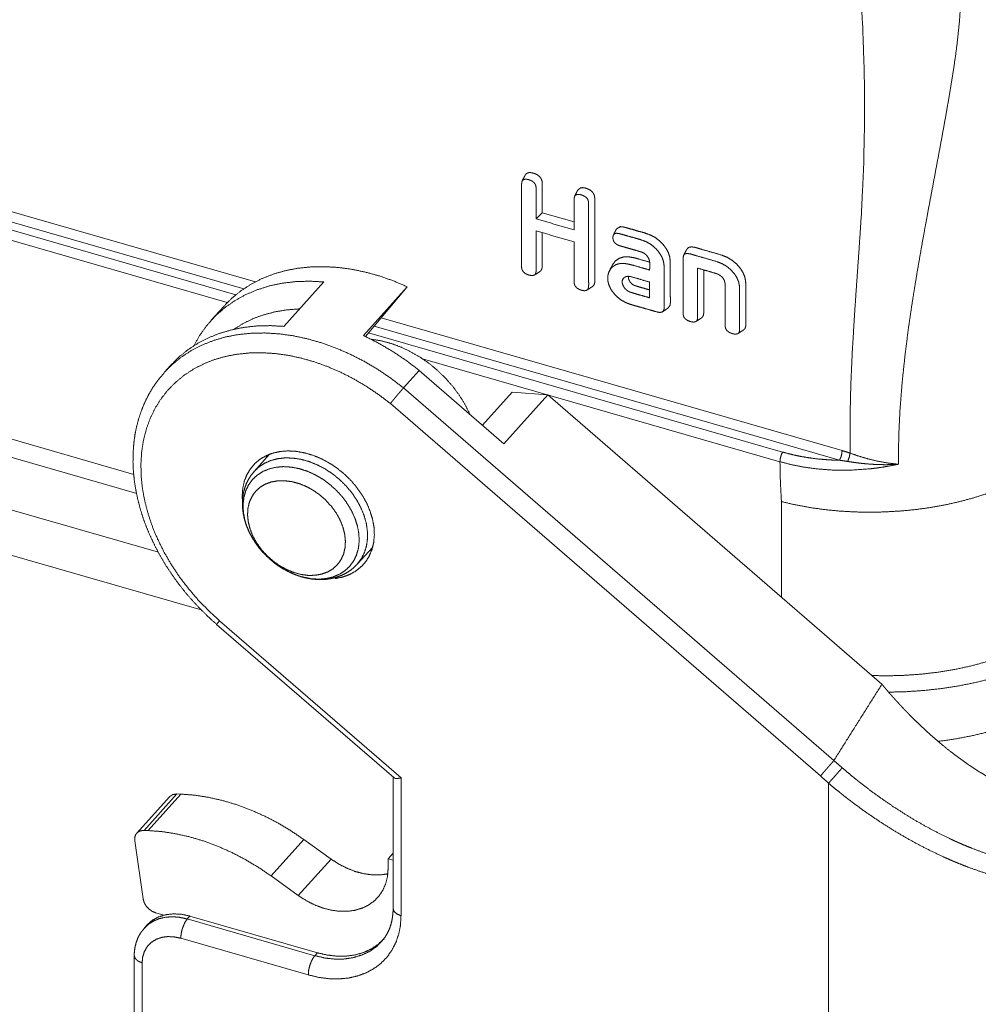
# Paper-space layout 'MAIN' of a CAD drawing. Units: millimetres. Extents: x 0 to 297, y 0 to 210.
# Drawn here: x 56 to 73, y 15 to 32 of the extents above; entities that cross this region are included whole.
import ezdxf

# ---------------------------------------------------------------- set-up
doc = ezdxf.new("R2010")
doc.units = ezdxf.units.MM
doc.layers.add('1', color=7, linetype='Continuous')

psp = doc.layouts.new('MAIN')

# ---------------------------------------------------------------- linework, layer by layer
at = {"layer": '1', "color": 18, "linetype": 'Continuous', "lineweight": 13}
for p, q in [((58.131, 24.499), (31.791, 32.079)), ((31.554, 31.83), (58.18, 24.167)), ((30.917, 31.106), (58.555, 23.152)), ((49.989, 30.779), (60.233, 27.831)), ((30.129, 30.547), (59.298, 22.153)), ((60.033, 27.71), (49.945, 30.613)), ((59.747, 27.47), (49.831, 30.324)), ((49.875, 30.49), (59.895, 27.606)), ((65.748, 28.866), (65.197, 29.025)), ((61.415, 27.828), (60.723, 27.059)), ((62.103, 26.9), (62.862, 27.744)), ((62.14, 26.883), (62.862, 27.744)), ((59.691, 27.411), (59.464, 27.159)), ((62.409, 27.205), (70.384, 24.909)), ((62.192, 26.945), (69.354, 24.884)), ((70.34, 24.743), (62.289, 27.06)), ((62.127, 26.898), (62.121, 26.891)), ((62.127, 26.898), (62.121, 26.892)), ((69.309, 24.718), (63.127, 26.498)), ((58.773, 26.39), (58.66, 26.264)), ((63.069, 26.297), (62.797, 25.994)), ((63.069, 26.297), (64.533, 25.029)), ((62.797, 25.994), (70.242, 19.547)), ((64.165, 25.348), (64.678, 25.919)), ((64.678, 25.919), (65.292, 25.874)), ((70.011, 19.281), (62.569, 25.724)), ((65.292, 25.874), (64.533, 25.029)), ((71.073, 20.868), (65.292, 25.874)), ((60.479, 24.847), (60.213, 24.551)), ((69.334, 22.374), (69.334, 24.028)), ((61.997, 22.946), (62.263, 23.242)), ((59.563, 21.903), (62.626, 19.252)), ((59.614, 21.966), (62.753, 19.248)), ((62.616, 19.26), (62.616, 16.988)), ((62.753, 19.248), (62.753, 16.862)), ((70.151, 11.906), (70.151, 19.156)), ((58.747, 18.921), (58.18, 18.291)), ((58.308, 18.34), (58.875, 18.97)), ((58.378, 18.337), (58.945, 18.967)), ((58.945, 18.967), (58.875, 18.97)), ((58.378, 18.337), (58.308, 18.34)), ((58.145, 18.159), (58.291, 17.153)), ((60.504, 17.553), (61.07, 18.183)), ((61.543, 17.843), (61.07, 18.183)), ((62.53, 17.847), (62.616, 17.943)), ((60.976, 17.213), (61.543, 17.843)), ((62.53, 17.847), (62.53, 17.682)), ((62.616, 17.822), (62.53, 17.847)), ((60.976, 17.213), (60.504, 17.553)), ((58.512, 16.912), (58.649, 16.873)), ((58.358, 16.701), (58.313, 16.651)), ((59.101, 16.857), (59.056, 16.807)), ((59.056, 16.807), (61.262, 16.172)), ((61.307, 16.222), (59.101, 16.857)), ((61.149, 15.84), (58.943, 16.474)), ((61.262, 16.172), (61.307, 16.222)), ((58.138, 16.174), (58.138, 14.443)), ((58.274, 16.048), (58.274, 14.317))]:
    psp.add_line(p, q, dxfattribs=at)
for points, knots in [([(72.428, 33.425), (72.443, 33.147), (72.444, 32.864), (72.432, 32.577), (72.41, 32.287), (72.379, 31.997), (72.342, 31.707), (72.299, 31.419), (72.253, 31.134), (72.155, 30.573), (72.053, 30.022), (71.951, 29.478), (71.85, 28.94), (71.764, 28.465), (71.682, 27.993), (71.605, 27.522), (71.535, 27.052), (71.475, 26.581), (71.425, 26.109), (71.387, 25.634), (71.364, 25.156), (71.357, 24.674)], [0, 0, 0.031519, 0.06358, 0.096094, 0.128947, 0.162, 0.195098, 0.228075, 0.260752, 0.32517, 0.388644, 0.451299, 0.513256, 0.567857, 0.622111, 0.676097, 0.729901, 0.783619, 0.837357, 0.891238, 0.945401, 1, 1]), ([(70.522, 24.866), (70.521, 25.464), (70.535, 26.057), (70.562, 26.646), (70.597, 27.232), (70.637, 27.817), (70.678, 28.401), (70.717, 28.986), (70.756, 29.799), (70.773, 30.619), (70.768, 31.446), (70.739, 32.279), (70.685, 33.118)], [0, 0, 0.07242, 0.144223, 0.215589, 0.28667, 0.357597, 0.428488, 0.499462, 0.598014, 0.697265, 0.797289, 0.898171, 1, 1]), ([(64.902, 29.678), (64.889, 29.652), (64.862, 29.6), (64.848, 29.573)], [0, 0, 0.249985, 0.749995, 1, 1]), ([(65.197, 29.025), (65.197, 29.175), (65.197, 29.325), (65.197, 29.406), (65.197, 29.487), (65.197, 29.529), (65.193, 29.572), (65.177, 29.615), (65.148, 29.653), (65.107, 29.684), (65.059, 29.705), (65.009, 29.718), (64.964, 29.719), (64.928, 29.707), (64.903, 29.681), (64.903, 29.68), (64.902, 29.678)], [0, 0, 0.163381, 0.326763, 0.415383, 0.504003, 0.549354, 0.596851, 0.64677, 0.698706, 0.754092, 0.811756, 0.867435, 0.916686, 0.958303, 0.997185, 0.99859, 1, 1]), ([(64.965, 27.946), (64.908, 27.97), (64.868, 28.002), (64.845, 28.044), (64.837, 28.094), (64.838, 28.148), (64.839, 28.203), (64.839, 28.366), (64.839, 28.529), (64.839, 28.854), (64.839, 29.179), (64.839, 29.342), (64.839, 29.505), (64.841, 29.544), (64.849, 29.575), (64.868, 29.595), (64.896, 29.604), (64.934, 29.603), (64.977, 29.592), (65.019, 29.573), (65.052, 29.549), (65.074, 29.521), (65.087, 29.487), (65.09, 29.448), (65.09, 29.407), (65.09, 29.366), (65.09, 29.285), (65.09, 29.163), (65.09, 29), (65.09, 28.919)], [0, 0, 0.023957, 0.044024, 0.062609, 0.082338, 0.103583, 0.125128, 0.1887, 0.252271, 0.379414, 0.506556, 0.570128, 0.633699, 0.648928, 0.661555, 0.672168, 0.683705, 0.698518, 0.715994, 0.73387, 0.749921, 0.764034, 0.778119, 0.793316, 0.809285, 0.825178, 0.856964, 0.904643, 0.968214, 1, 1]), ([(65.748, 28.73), (65.748, 28.949), (65.748, 29.168), (65.747, 29.224), (65.748, 29.277), (65.761, 29.318), (65.79, 29.34), (65.827, 29.343), (65.87, 29.335), (65.915, 29.317), (65.954, 29.292), (65.982, 29.261), (65.993, 29.231), (65.998, 29.197), (65.999, 29.161), (65.999, 29.106), (65.999, 29.051), (65.999, 28.942), (65.999, 28.832), (65.999, 28.613), (65.999, 28.393), (65.999, 28.174), (65.999, 27.955), (65.999, 27.9), (65.999, 27.845), (66, 27.789), (65.998, 27.736), (65.984, 27.697), (65.952, 27.678), (65.92, 27.676), (65.881, 27.683), (65.842, 27.696), (65.793, 27.724), (65.762, 27.762), (65.752, 27.793), (65.748, 27.827), (65.748, 27.864), (65.748, 27.918), (65.748, 28.028), (65.748, 28.192), (65.748, 28.412), (65.748, 28.521)], [0, 0, 0.063947, 0.127893, 0.144123, 0.159736, 0.172188, 0.182876, 0.193548, 0.206518, 0.220506, 0.234089, 0.246142, 0.255575, 0.265592, 0.276124, 0.292111, 0.308097, 0.34007, 0.372044, 0.43599, 0.499937, 0.563884, 0.627831, 0.643817, 0.659804, 0.676101, 0.691501, 0.703575, 0.714368, 0.723723, 0.735169, 0.747319, 0.763683, 0.777959, 0.78745, 0.797574, 0.80816, 0.824147, 0.85612, 0.90408, 0.968027, 1, 1]), ([(65.811, 29.417), (65.783, 29.363), (65.756, 29.31)], [0, 0, 0.501153, 1, 1]), ([(66.069, 27.751), (66.093, 27.777), (66.104, 27.814), (66.107, 27.87), (66.105, 27.925), (66.105, 27.98), (66.105, 28.035), (66.105, 28.254), (66.105, 28.474), (66.105, 28.693), (66.105, 28.912), (66.105, 29.022), (66.105, 29.131), (66.105, 29.186), (66.105, 29.241), (66.105, 29.279), (66.099, 29.319), (66.084, 29.357), (66.057, 29.391), (66.021, 29.419), (65.978, 29.44), (65.934, 29.454), (65.892, 29.459), (65.855, 29.454), (65.811, 29.417)], [0, 0, 0.018281, 0.038438, 0.067391, 0.095752, 0.123998, 0.152245, 0.265232, 0.378216, 0.491203, 0.604189, 0.660682, 0.717175, 0.745423, 0.773668, 0.79328, 0.813752, 0.834822, 0.857234, 0.880989, 0.905338, 0.929129, 0.951131, 0.970401, 1, 1]), ([(65.197, 29.025), (65.178, 29.006), (65.169, 28.997), (65.142, 28.971), (65.108, 28.936), (65.09, 28.919)], [0, 0, 0.173138, 0.259701, 0.509692, 0.836548, 1, 1]), ([(65.09, 28.919), (65.419, 28.824), (65.748, 28.73)], [0, 0, 0.500004, 1, 1]), ([(65.09, 28.711), (65.09, 28.598), (65.09, 28.371), (65.09, 28.202), (65.09, 28.088), (65.09, 28.032), (65.088, 27.997), (65.08, 27.968), (65.064, 27.948), (65.023, 27.937), (64.965, 27.946)], [0, 0, 0.129942, 0.389825, 0.584741, 0.714682, 0.779653, 0.820189, 0.854375, 0.883547, 0.931669, 1, 1]), ([(65.748, 28.521), (65.419, 28.616), (65.09, 28.711)], [0, 0, 0.499996, 1, 1]), ([(65.161, 28.012), (65.163, 28.013), (65.184, 28.039), (65.194, 28.074), (65.197, 28.112), (65.197, 28.169), (65.197, 28.282), (65.197, 28.509), (65.197, 28.68)], [0, 0, 0.002953, 0.052046, 0.105759, 0.162166, 0.245645, 0.412601, 0.74804, 1, 1]), ([(67.054, 28.034), (67.056, 28.085), (67.057, 28.138), (67.053, 28.19), (67.037, 28.239), (67.006, 28.284), (66.964, 28.321), (66.915, 28.345), (66.862, 28.36), (66.756, 28.391), (66.65, 28.421), (66.597, 28.437), (66.544, 28.452), (66.496, 28.47), (66.46, 28.495), (66.435, 28.527), (66.421, 28.566), (66.418, 28.605), (66.427, 28.639), (66.447, 28.661), (66.478, 28.67), (66.521, 28.666), (66.572, 28.653), (66.678, 28.622), (66.784, 28.592), (66.89, 28.562), (66.992, 28.525), (67.067, 28.483), (67.135, 28.43), (67.194, 28.369), (67.242, 28.303), (67.277, 28.235), (67.295, 28.177), (67.303, 28.118), (67.305, 28.059), (67.305, 28.014), (67.305, 27.925), (67.305, 27.881), (67.305, 27.703), (67.305, 27.525), (67.306, 27.463), (67.307, 27.403), (67.302, 27.349), (67.288, 27.32), (67.263, 27.304), (67.227, 27.3), (67.179, 27.309)], [0, 0, 0.016748, 0.03396, 0.051015, 0.067939, 0.08598, 0.104345, 0.122066, 0.140073, 0.176171, 0.212266, 0.230314, 0.248364, 0.265008, 0.279321, 0.292783, 0.306283, 0.319085, 0.330285, 0.339939, 0.350533, 0.364635, 0.381903, 0.417999, 0.454097, 0.490256, 0.525683, 0.553719, 0.581841, 0.609537, 0.636227, 0.661368, 0.681107, 0.700454, 0.719813, 0.734369, 0.76348, 0.778036, 0.836259, 0.894481, 0.914494, 0.934281, 0.951809, 0.96236, 0.972142, 0.984099, 1, 1]), ([(66.481, 28.744), (66.467, 28.718), (66.44, 28.665), (66.427, 28.639)], [0, 0, 0.249985, 0.749975, 1, 1]), ([(67.375, 27.377), (67.408, 27.425), (67.415, 27.484), (67.413, 27.545), (67.411, 27.605), (67.411, 27.783), (67.411, 27.961), (67.411, 28.05), (67.411, 28.139), (67.409, 28.2), (67.401, 28.263), (67.382, 28.326), (67.344, 28.399), (67.293, 28.47), (67.229, 28.535), (67.157, 28.592), (67.077, 28.636), (66.971, 28.675), (66.863, 28.705), (66.757, 28.736), (66.651, 28.766), (66.597, 28.78), (66.547, 28.785), (66.481, 28.744)], [0, 0, 0.028729, 0.057848, 0.0876, 0.117187, 0.204663, 0.292138, 0.335876, 0.379615, 0.409525, 0.440589, 0.472714, 0.513484, 0.556576, 0.601151, 0.646304, 0.691214, 0.746607, 0.801409, 0.855643, 0.909874, 0.937305, 0.962081, 1, 1]), ([(67.884, 28.066), (68.036, 28.023), (68.187, 27.979), (68.236, 27.962), (68.281, 27.936), (68.32, 27.9), (68.346, 27.855), (68.358, 27.808), (68.36, 27.759), (68.36, 27.61), (68.36, 27.313), (68.36, 27.145), (68.36, 27.108), (68.36, 27.09), (68.362, 27.053), (68.37, 27.021), (68.394, 26.984), (68.431, 26.955), (68.483, 26.934), (68.536, 26.924), (68.575, 26.93), (68.6, 26.952), (68.609, 26.979), (68.611, 27.014), (68.611, 27.032), (68.611, 27.069), (68.611, 27.237), (68.611, 27.534), (68.611, 27.683), (68.608, 27.757), (68.594, 27.83), (68.563, 27.902), (68.517, 27.973), (68.459, 28.038), (68.39, 28.095), (68.314, 28.141), (68.23, 28.175), (68.054, 28.227), (67.876, 28.277), (67.815, 28.296), (67.757, 28.313), (67.706, 28.32), (67.668, 28.314), (67.644, 28.291), (67.634, 28.254), (67.632, 28.181), (67.633, 28.106), (67.633, 28.033), (67.633, 27.959), (67.633, 27.811), (67.633, 27.738), (67.633, 27.59), (67.633, 27.442), (67.633, 27.35), (67.633, 27.332), (67.633, 27.295), (67.636, 27.259), (67.644, 27.227), (67.668, 27.191), (67.707, 27.163), (67.759, 27.142)], [0, 0, 0.032384, 0.064769, 0.075502, 0.086152, 0.097068, 0.107625, 0.117611, 0.127701, 0.158287, 0.21946, 0.253869, 0.261516, 0.265339, 0.272798, 0.279742, 0.288708, 0.298496, 0.310038, 0.32103, 0.329167, 0.335975, 0.341868, 0.349019, 0.352842, 0.360489, 0.394899, 0.456071, 0.486657, 0.501908, 0.517221, 0.533255, 0.550574, 0.568714, 0.58692, 0.605268, 0.623875, 0.661711, 0.699711, 0.712687, 0.725241, 0.735825, 0.743736, 0.75046, 0.758515, 0.773374, 0.788769, 0.803934, 0.819099, 0.849429, 0.864594, 0.894924, 0.925255, 0.94421, 0.948002, 0.955585, 0.962938, 0.96978, 0.978688, 0.988464, 1, 1]), ([(67.696, 28.39), (67.668, 28.338), (67.641, 28.286)], [0, 0, 0.499902, 1, 1]), ([(67.695, 28.39), (67.727, 28.424), (67.777, 28.435), (67.834, 28.427), (67.895, 28.41), (67.955, 28.391), (68.131, 28.342), (68.31, 28.289), (68.399, 28.252), (68.481, 28.203), (68.554, 28.142), (68.617, 28.072), (68.666, 27.996), (68.7, 27.919), (68.715, 27.84), (68.718, 27.763), (68.718, 27.466), (68.718, 27.168), (68.718, 27.131), (68.718, 27.094), (68.715, 27.056), (68.704, 27.022), (68.681, 26.999)], [0, 0, 0.021695, 0.045739, 0.072572, 0.101909, 0.131426, 0.216871, 0.304285, 0.349145, 0.39373, 0.438091, 0.482199, 0.524474, 0.563896, 0.601369, 0.637265, 0.776339, 0.915413, 0.932799, 0.950183, 0.968045, 0.984724, 1, 1]), ([(67.179, 27.309), (67.044, 27.348), (66.908, 27.387), (66.817, 27.412), (66.727, 27.438), (66.641, 27.47), (66.562, 27.515), (66.491, 27.57), (66.43, 27.635), (66.381, 27.706), (66.347, 27.781), (66.329, 27.857), (66.33, 27.93), (66.347, 27.996), (66.38, 28.053), (66.425, 28.099), (66.482, 28.131), (66.547, 28.148), (66.621, 28.147), (66.702, 28.133), (66.789, 28.11), (66.921, 28.072), (67.054, 28.034)], [0, 0, 0.070305, 0.140607, 0.18768, 0.234528, 0.280366, 0.325634, 0.370732, 0.415096, 0.458084, 0.499141, 0.538014, 0.574354, 0.608469, 0.641273, 0.673525, 0.705975, 0.739515, 0.776369, 0.817876, 0.862672, 0.931335, 1, 1]), ([(66.411, 28.121), (66.397, 28.095), (66.37, 28.042), (66.357, 28.016)], [0, 0, 0.24998, 0.74998, 1, 1]), ([(67.052, 28.171), (66.869, 28.223), (66.78, 28.247), (66.694, 28.262), (66.615, 28.263), (66.531, 28.238), (66.461, 28.19), (66.411, 28.121)], [0, 0, 0.27013, 0.399705, 0.523421, 0.635354, 0.759491, 0.879468, 1, 1]), ([(62.862, 27.744), (62.622, 27.846), (62.379, 27.931), (62.136, 27.998), (61.893, 28.048), (61.653, 28.079), (61.417, 28.092), (61.187, 28.087), (60.963, 28.064), (60.747, 28.022), (60.541, 27.962), (60.345, 27.885), (60.161, 27.79), (59.99, 27.679), (59.833, 27.553), (59.691, 27.411)], [0, 0, 0.076625, 0.152017, 0.22603, 0.298547, 0.369481, 0.438777, 0.506423, 0.572438, 0.636893, 0.699898, 0.761608, 0.822224, 0.881978, 0.94114, 1, 1]), ([(65.062, 27.947), (65.087, 27.964), (65.137, 27.996), (65.161, 28.012)], [0, 0, 0.25, 0.75, 1, 1]), ([(67.759, 27.142), (67.806, 27.133), (67.843, 27.137), (67.868, 27.153), (67.881, 27.183), (67.884, 27.223), (67.884, 27.268), (67.884, 27.401), (67.884, 27.534), (67.884, 27.8), (67.884, 28.066)], [0, 0, 0.047044, 0.082452, 0.111402, 0.142991, 0.182218, 0.225279, 0.354398, 0.483519, 0.741758, 1, 1]), ([(67.991, 28.035), (67.991, 27.614), (67.991, 27.481), (67.991, 27.348), (67.991, 27.302), (67.987, 27.257), (67.97, 27.221), (67.954, 27.207)], [0, 0, 0.50169, 0.660176, 0.818666, 0.873446, 0.92685, 0.974448, 1, 1]), ([(59.172, 26.726), (59.276, 26.911), (59.399, 27.082), (59.539, 27.237), (59.697, 27.377), (59.87, 27.499), (60.058, 27.604), (60.259, 27.69), (60.472, 27.758), (60.695, 27.805), (60.928, 27.833), (61.169, 27.841), (61.415, 27.828)], [0, 0, 0.079651, 0.158653, 0.23744, 0.316457, 0.39614, 0.476893, 0.55908, 0.643008, 0.728921, 0.816997, 0.907342, 1, 1]), ([(66.725, 27.92), (66.677, 27.926), (66.635, 27.916), (66.601, 27.894), (66.582, 27.858), (66.58, 27.813), (66.595, 27.764), (66.623, 27.718), (66.662, 27.68), (66.707, 27.655), (66.756, 27.639), (66.806, 27.625), (66.855, 27.61), (66.955, 27.582), (67.054, 27.553)], [0, 0, 0.060395, 0.115764, 0.167092, 0.218294, 0.275476, 0.340014, 0.408861, 0.477636, 0.5433, 0.608431, 0.673693, 0.73895, 0.869475, 1, 1]), ([(67.054, 27.69), (66.935, 27.724), (66.885, 27.738), (66.836, 27.753), (66.791, 27.767), (66.753, 27.787), (66.715, 27.827), (66.691, 27.877), (66.686, 27.925)], [0, 0, 0.260235, 0.368704, 0.477184, 0.576477, 0.665804, 0.782432, 0.898089, 1, 1]), ([(67.054, 27.825), (66.889, 27.873), (66.725, 27.92)], [0, 0, 0.500001, 1, 1]), ([(67.054, 27.553), (67.054, 27.621), (67.054, 27.757), (67.054, 27.825)], [0, 0, 0.250002, 0.750007, 1, 1]), ([(65.973, 27.687), (65.997, 27.703), (66.045, 27.735), (66.069, 27.751)], [0, 0, 0.250888, 0.750888, 1, 1]), ([(60.995, 27.361), (60.783, 27.345), (60.579, 27.312), (60.383, 27.261), (60.197, 27.194), (60.023, 27.109), (59.861, 27.008)], [0, 0, 0.176355, 0.348338, 0.516225, 0.680424, 0.841465, 1, 1]), ([(67.277, 27.31), (67.326, 27.344), (67.375, 27.377)], [0, 0, 0.50043, 1, 1]), ([(67.855, 27.143), (67.905, 27.175), (67.954, 27.207)], [0, 0, 0.499988, 1, 1]), ([(58.648, 26.251), (58.791, 26.396), (58.95, 26.526), (59.123, 26.64), (59.31, 26.736), (59.509, 26.815), (59.719, 26.876), (59.939, 26.918), (60.167, 26.941), (60.402, 26.945), (60.642, 26.93), (60.887, 26.896), (61.133, 26.844), (61.381, 26.773), (61.628, 26.684), (61.872, 26.578), (62.113, 26.455), (62.348, 26.316), (62.576, 26.162), (62.797, 25.994)], [0, 0, 0.044687, 0.089591, 0.134941, 0.180948, 0.2278, 0.275651, 0.324624, 0.374806, 0.426247, 0.478965, 0.532945, 0.588142, 0.644484, 0.701877, 0.760205, 0.819334, 0.879116, 0.939395, 1, 1]), ([(60.723, 27.059), (60.489, 27.072), (60.26, 27.066), (60.037, 27.042), (59.823, 26.999), (59.617, 26.939), (59.423, 26.862), (59.24, 26.768), (59.07, 26.657), (58.914, 26.531), (58.773, 26.39)], [0, 0, 0.109844, 0.217076, 0.321741, 0.423947, 0.523869, 0.621754, 0.717913, 0.81272, 0.906598, 1, 1]), ([(68.583, 26.934), (68.607, 26.95), (68.657, 26.982), (68.681, 26.999)], [0, 0, 0.250091, 0.750103, 1, 1]), ([(63.069, 26.297), (62.839, 26.472), (62.6, 26.631), (62.354, 26.774), (62.103, 26.9)], [0, 0, 0.252932, 0.504407, 0.753668, 1, 1]), ([(63.945, 25.538), (63.864, 25.702), (63.766, 25.861), (63.654, 26.014), (63.527, 26.159), (63.389, 26.294), (63.24, 26.417), (63.082, 26.527), (62.918, 26.622), (62.748, 26.702), (62.577, 26.765), (62.404, 26.81), (62.233, 26.837)], [0, 0, 0.081657, 0.165078, 0.249874, 0.335608, 0.421814, 0.508009, 0.593713, 0.67846, 0.761815, 0.84339, 0.922867, 1, 1]), ([(62.569, 25.724), (62.365, 25.88), (62.152, 26.022), (61.934, 26.151), (61.71, 26.265), (61.483, 26.363), (61.254, 26.445), (61.024, 26.511), (60.795, 26.559), (60.568, 26.59), (60.345, 26.603), (60.127, 26.599), (59.915, 26.577), (59.711, 26.538), (59.516, 26.481), (59.332, 26.407), (59.159, 26.317), (58.998, 26.211), (58.851, 26.09), (58.718, 25.955), (58.601, 25.806), (58.5, 25.644), (58.415, 25.47), (58.348, 25.286), (58.298, 25.093), (58.266, 24.892), (58.253, 24.683), (58.257, 24.469), (58.28, 24.251), (58.321, 24.03), (58.38, 23.808), (58.456, 23.585), (58.549, 23.364), (58.658, 23.145), (58.783, 22.931), (58.923, 22.722), (59.078, 22.52), (59.245, 22.325), (59.424, 22.141), (59.614, 21.966)], [0, 0, 0.029367, 0.058572, 0.087536, 0.116183, 0.144438, 0.17224, 0.199531, 0.226266, 0.25241, 0.277943, 0.302856, 0.32716, 0.350878, 0.374055, 0.396748, 0.419034, 0.441003, 0.462759, 0.484413, 0.50608, 0.527874, 0.549905, 0.572274, 0.595068, 0.61836, 0.642205, 0.666642, 0.691693, 0.717362, 0.74364, 0.770502, 0.79791, 0.825817, 0.854166, 0.882888, 0.911913, 0.941162, 0.970552, 1, 1]), ([(58.651, 26.247), (58.595, 26.185), (58.543, 26.121), (58.46, 26.003), (58.387, 25.878), (58.322, 25.748), (58.265, 25.612), (58.218, 25.472), (58.179, 25.327), (58.149, 25.178), (58.129, 25.026), (58.118, 24.87), (58.116, 24.711), (58.123, 24.55), (58.14, 24.387), (58.166, 24.222), (58.201, 24.056), (58.245, 23.89), (58.298, 23.724), (58.36, 23.559), (58.431, 23.395), (58.51, 23.232), (58.597, 23.071), (58.692, 22.913), (58.795, 22.758), (58.904, 22.606), (59.021, 22.458), (59.145, 22.315), (59.274, 22.176), (59.416, 22.037), (59.563, 21.903)], [0, 0, 0.016922, 0.033813, 0.063108, 0.092573, 0.122191, 0.151986, 0.182135, 0.212583, 0.243506, 0.274787, 0.306638, 0.338909, 0.371789, 0.405124, 0.439066, 0.473477, 0.508458, 0.543897, 0.579847, 0.616222, 0.653036, 0.690221, 0.727761, 0.765602, 0.803704, 0.842034, 0.880547, 0.919162, 0.959512, 1, 1]), ([(62.569, 25.724), (62.571, 25.726), (62.572, 25.727), (62.574, 25.729), (62.575, 25.731), (62.577, 25.733), (62.578, 25.735), (62.58, 25.737), (62.581, 25.739), (62.587, 25.747), (62.594, 25.755), (62.601, 25.763), (62.607, 25.771), (62.615, 25.78), (62.622, 25.789), (62.629, 25.798), (62.637, 25.807), (62.644, 25.816), (62.652, 25.826), (62.667, 25.844), (62.683, 25.863), (62.691, 25.872), (62.699, 25.882), (62.707, 25.891), (62.715, 25.9), (62.73, 25.918), (62.745, 25.935), (62.752, 25.944), (62.759, 25.952), (62.766, 25.96), (62.772, 25.967), (62.785, 25.981), (62.797, 25.994)], [0, 0, 0.006419, 0.012829, 0.019436, 0.026028, 0.032819, 0.039602, 0.046513, 0.053415, 0.081803, 0.111173, 0.141466, 0.172459, 0.204023, 0.236168, 0.268904, 0.302222, 0.336172, 0.370538, 0.439519, 0.50862, 0.543205, 0.577826, 0.612292, 0.646282, 0.712597, 0.776784, 0.808091, 0.838615, 0.868099, 0.896551, 0.950357, 1, 1]), ([(60.006, 24.126), (60.015, 24.257), (60.042, 24.38), (60.087, 24.494), (60.148, 24.597), (60.226, 24.687), (60.318, 24.763), (60.424, 24.824), (60.541, 24.868), (60.668, 24.895), (60.802, 24.905), (60.942, 24.897), (61.086, 24.871), (61.23, 24.829), (61.373, 24.77), (61.512, 24.695), (61.646, 24.606), (61.772, 24.505), (61.887, 24.392), (61.991, 24.269), (62.082, 24.139), (62.158, 24.004), (62.217, 23.865), (62.26, 23.725), (62.285, 23.587), (62.292, 23.452), (62.28, 23.322), (62.251, 23.2), (62.204, 23.087), (62.14, 22.985), (62.06, 22.897), (61.966, 22.823), (61.859, 22.764), (61.741, 22.722), (61.613, 22.697)], [0, 0, 0.028185, 0.055363, 0.081733, 0.107564, 0.133181, 0.158928, 0.185136, 0.212091, 0.240011, 0.269036, 0.299221, 0.33055, 0.362935, 0.396236, 0.430268, 0.464809, 0.49962, 0.534445, 0.569033, 0.603139, 0.636541, 0.669047, 0.700512, 0.73084, 0.760006, 0.788056, 0.81512, 0.841406, 0.867192, 0.892807, 0.918593, 0.94488, 0.971947, 1, 1]), ([(69.354, 24.884), (69.331, 24.832), (69.315, 24.774), (69.309, 24.718)], [0, 0, 0.330485, 0.680111, 1, 1]), ([(69.334, 24.028), (69.573, 23.972), (69.82, 23.926), (70.073, 23.89), (70.331, 23.865), (70.593, 23.849), (70.857, 23.844), (71.122, 23.849), (71.386, 23.864), (71.648, 23.889), (71.907, 23.924), (72.161, 23.97), (72.409, 24.025), (72.65, 24.09), (72.883, 24.164), (73.107, 24.247), (73.321, 24.338), (73.524, 24.437), (73.715, 24.543), (73.893, 24.656), (74.057, 24.775), (74.207, 24.9), (74.34, 25.031)], [0, 0, 0.046193, 0.093446, 0.141593, 0.190459, 0.239858, 0.289603, 0.339503, 0.389367, 0.439004, 0.488228, 0.536859, 0.58474, 0.631755, 0.677799, 0.722763, 0.766544, 0.809048, 0.850187, 0.889891, 0.928109, 0.96481, 1, 1]), ([(69.354, 24.884), (69.472, 24.853), (69.591, 24.825), (69.712, 24.802), (69.835, 24.782), (69.959, 24.766), (70.084, 24.755), (70.148, 24.75), (70.211, 24.747), (70.243, 24.746), (70.275, 24.745), (70.308, 24.744), (70.34, 24.743)], [0, 0, 0.122278, 0.245063, 0.368494, 0.492721, 0.617874, 0.7441, 0.80766, 0.871542, 0.903602, 0.93571, 0.967842, 1, 1]), ([(70.34, 24.743), (70.363, 24.796), (70.379, 24.854), (70.384, 24.909)], [0, 0, 0.330494, 0.680115, 1, 1]), ([(70.384, 24.909), (70.453, 24.889), (70.522, 24.866)], [0, 0, 0.497933, 1, 1]), ([(60.209, 24.547), (60.293, 24.626), (60.391, 24.691), (60.501, 24.739), (60.621, 24.77), (60.75, 24.784), (60.885, 24.78), (61.023, 24.759), (61.163, 24.72), (61.302, 24.664), (61.438, 24.593), (61.568, 24.508), (61.69, 24.409), (61.802, 24.299), (61.902, 24.18), (61.988, 24.053), (62.059, 23.921), (62.114, 23.786), (62.152, 23.651), (62.171, 23.517), (62.173, 23.387), (62.156, 23.263), (62.121, 23.148), (62.069, 23.043), (62, 22.95)], [0, 0, 0.03515, 0.070779, 0.107336, 0.145178, 0.184545, 0.225552, 0.268195, 0.312368, 0.357869, 0.404435, 0.451745, 0.499444, 0.547159, 0.594517, 0.641162, 0.686769, 0.731065, 0.773849, 0.815001, 0.854509, 0.892477, 0.929133, 0.964827, 1, 1]), ([(60.419, 24.781), (60.426, 24.805), (60.433, 24.828)], [0, 0, 0.501541, 1, 1]), ([(60.455, 24.837), (60.451, 24.825), (60.447, 24.812)], [0, 0, 0.499142, 1, 1]), ([(69.334, 24.028), (69.316, 24.375), (69.309, 24.718)], [0, 0, 0.502017, 1, 1]), ([(71.357, 24.674), (71.21, 24.645), (71.062, 24.62), (70.964, 24.606), (70.866, 24.595), (70.545, 24.572), (70.227, 24.573), (69.962, 24.592), (69.702, 24.628), (69.503, 24.668), (69.309, 24.718)], [0, 0, 0.072534, 0.144975, 0.193, 0.24095, 0.396222, 0.550034, 0.678381, 0.805104, 0.903156, 1, 1]), ([(70.48, 24.722), (70.41, 24.733), (70.34, 24.743)], [0, 0, 0.501149, 1, 1]), ([(70.48, 24.722), (70.508, 24.794), (70.522, 24.866)], [0, 0, 0.517709, 1, 1]), ([(71.357, 24.674), (71.344, 24.673), (71.33, 24.672), (71.316, 24.671), (71.302, 24.671), (71.274, 24.669), (71.246, 24.668), (71.191, 24.667), (71.135, 24.666), (71.079, 24.667), (71.024, 24.668), (70.968, 24.67), (70.913, 24.673), (70.803, 24.681), (70.694, 24.692), (70.586, 24.706), (70.48, 24.722)], [0, 0, 0.015715, 0.031484, 0.047266, 0.063044, 0.094613, 0.126188, 0.189381, 0.252596, 0.315779, 0.378924, 0.442032, 0.504984, 0.630112, 0.754282, 0.877572, 1, 1]), ([(70.522, 24.866), (70.671, 24.815), (70.826, 24.769), (70.985, 24.73), (71.167, 24.696), (71.35, 24.675), (71.352, 24.675), (71.354, 24.674), (71.356, 24.674), (71.357, 24.674)], [0, 0, 0.183138, 0.371399, 0.561438, 0.777064, 0.991199, 0.993401, 0.995603, 0.997804, 1, 1]), ([(60.21, 24.545), (60.16, 24.484), (60.118, 24.419), (60.078, 24.34), (60.047, 24.256), (60.025, 24.168), (60.012, 24.078), (60.008, 23.984), (60.014, 23.889), (60.028, 23.791), (60.052, 23.694), (60.085, 23.596), (60.127, 23.499), (60.177, 23.404), (60.235, 23.312), (60.301, 23.223), (60.374, 23.139), (60.427, 23.086), (60.484, 23.037)], [0, 0, 0.045992, 0.091654, 0.143734, 0.196292, 0.249463, 0.303124, 0.358367, 0.41439, 0.472416, 0.531357, 0.592245, 0.654032, 0.717286, 0.781354, 0.846394, 0.911719, 0.955718, 1, 1]), ([(60.184, 24.41), (60.117, 24.318), (60.067, 24.215), (60.035, 24.101), (60.021, 23.978), (60.026, 23.85), (60.049, 23.719), (60.091, 23.586), (60.15, 23.454), (60.226, 23.327), (60.316, 23.205), (60.419, 23.092), (60.534, 22.99), (60.658, 22.9), (60.789, 22.824), (60.924, 22.764), (61.061, 22.721), (61.197, 22.694), (61.33, 22.686), (61.458, 22.696), (61.577, 22.724), (61.686, 22.77), (61.783, 22.832), (61.866, 22.909), (61.933, 23.001), (61.983, 23.104), (62.015, 23.218), (62.029, 23.341), (62.024, 23.469), (62, 23.6), (61.958, 23.733), (61.899, 23.865), (61.824, 23.992), (61.734, 24.114), (61.63, 24.227), (61.515, 24.329), (61.392, 24.419), (61.261, 24.495), (61.126, 24.555), (60.989, 24.598), (60.852, 24.624), (60.719, 24.633), (60.592, 24.622), (60.472, 24.594), (60.363, 24.549), (60.267, 24.487), (60.184, 24.41)], [0, 0, 0.018353, 0.037001, 0.056192, 0.076116, 0.096893, 0.118567, 0.141118, 0.164464, 0.188475, 0.212985, 0.237801, 0.262715, 0.287514, 0.311991, 0.335956, 0.359244, 0.381728, 0.403333, 0.42404, 0.443902, 0.463042, 0.481657, 0.5, 0.518353, 0.537001, 0.556192, 0.576116, 0.596893, 0.618567, 0.641118, 0.664464, 0.688475, 0.712985, 0.737801, 0.762714, 0.787514, 0.811992, 0.835956, 0.859244, 0.881729, 0.903333, 0.924041, 0.943902, 0.963042, 0.981658, 1, 1]), ([(60.236, 24.203), (60.175, 24.118), (60.131, 24.021), (60.105, 23.913), (60.098, 23.799), (60.11, 23.679), (60.141, 23.556), (60.189, 23.434), (60.255, 23.315), (60.335, 23.202), (60.43, 23.097), (60.536, 23.002), (60.651, 22.92), (60.773, 22.853), (60.898, 22.802), (61.025, 22.767), (61.149, 22.751), (61.269, 22.753), (61.382, 22.774), (61.485, 22.812), (61.577, 22.867), (61.653, 22.938), (61.715, 23.023), (61.759, 23.12), (61.784, 23.227), (61.791, 23.342), (61.779, 23.462), (61.749, 23.585), (61.7, 23.707), (61.635, 23.826), (61.554, 23.939), (61.459, 24.044), (61.353, 24.139), (61.238, 24.221), (61.117, 24.288), (60.991, 24.339), (60.865, 24.373), (60.74, 24.389), (60.62, 24.387), (60.507, 24.367), (60.404, 24.329), (60.313, 24.274), (60.236, 24.203)], [0, 0, 0.02011, 0.040603, 0.061797, 0.083919, 0.107095, 0.131344, 0.156595, 0.182702, 0.209458, 0.236615, 0.263901, 0.291039, 0.317756, 0.343808, 0.368991, 0.393165, 0.416263, 0.438314, 0.459449, 0.479903, 0.5, 0.52011, 0.540603, 0.561797, 0.583919, 0.607095, 0.631344, 0.656595, 0.682702, 0.709457, 0.736615, 0.763901, 0.791038, 0.817755, 0.843807, 0.868992, 0.893165, 0.916263, 0.938314, 0.959449, 0.979904, 1, 1]), ([(60.007, 24.074), (60.006, 24.1), (60.006, 24.126)], [0, 0, 0.50189, 1, 1]), ([(62.249, 23.195), (62.227, 23.185), (62.204, 23.176)], [0, 0, 0.498457, 1, 1]), ([(62.232, 23.207), (62.244, 23.212), (62.256, 23.217)], [0, 0, 0.500805, 1, 1]), ([(60.484, 23.037), (60.511, 23.011), (60.538, 22.986), (60.627, 22.919), (60.722, 22.86), (60.821, 22.808), (60.921, 22.764), (61.024, 22.728), (61.128, 22.702), (61.232, 22.685), (61.336, 22.678), (61.438, 22.681), (61.537, 22.695), (61.633, 22.718), (61.723, 22.751), (61.807, 22.793), (61.885, 22.844), (61.945, 22.894), (62.001, 22.95)], [0, 0, 0.021913, 0.04375, 0.110186, 0.176491, 0.24239, 0.307446, 0.371976, 0.435597, 0.498359, 0.560087, 0.620622, 0.680261, 0.738288, 0.795718, 0.851373, 0.906555, 0.953128, 1, 1]), ([(74.482, 22.173), (74.34, 22.03), (74.179, 21.892), (73.999, 21.763), (73.803, 21.642), (73.59, 21.529), (73.363, 21.427), (73.122, 21.334), (72.869, 21.253), (72.606, 21.183), (72.334, 21.124), (72.055, 21.078), (71.77, 21.044), (71.481, 21.023), (71.191, 21.014), (70.9, 21.018)], [0, 0, 0.052172, 0.106825, 0.164007, 0.223704, 0.285846, 0.350315, 0.416954, 0.485569, 0.555939, 0.627816, 0.700933, 0.775009, 0.849747, 0.924847, 1, 1]), ([(71.183, 20.731), (71.491, 20.739), (71.798, 20.76), (72.101, 20.793), (72.399, 20.839), (72.69, 20.897), (72.973, 20.966), (73.247, 21.047), (73.509, 21.139), (73.759, 21.242), (73.995, 21.355), (74.216, 21.477), (74.421, 21.607), (74.608, 21.746), (74.778, 21.892), (74.928, 22.045)], [0, 0, 0.075771, 0.151233, 0.226116, 0.300161, 0.373112, 0.444729, 0.514785, 0.583076, 0.649412, 0.71364, 0.775628, 0.835286, 0.892561, 0.94745, 1, 1]), ([(59.563, 21.903), (59.576, 21.92), (59.614, 21.966)], [0, 0, 0.261856, 1, 1]), ([(72.039, 19.878), (72.344, 19.922), (72.641, 19.979), (72.931, 20.048), (73.21, 20.129), (73.479, 20.221), (73.734, 20.324), (73.976, 20.438), (74.202, 20.561), (74.411, 20.693), (74.602, 20.834), (74.775, 20.983), (74.928, 21.138)], [0, 0, 0.095667, 0.189961, 0.28256, 0.373156, 0.461473, 0.547257, 0.630295, 0.710412, 0.787481, 0.861429, 0.932248, 1, 1]), ([(70.242, 19.548), (70.657, 20.208), (71.073, 20.868)], [0, 0, 0.499999, 1, 1]), ([(71.073, 20.868), (71.09, 20.847), (71.108, 20.826), (71.125, 20.806), (71.142, 20.786), (71.159, 20.766), (71.176, 20.747), (71.192, 20.728), (71.208, 20.709), (71.224, 20.691), (71.24, 20.673), (71.255, 20.656), (71.271, 20.639), (71.286, 20.622), (71.3, 20.605), (71.315, 20.59), (71.329, 20.574), (71.343, 20.558), (71.357, 20.543), (71.371, 20.529), (71.384, 20.514), (71.397, 20.5), (71.41, 20.486), (71.422, 20.473), (71.435, 20.46), (71.447, 20.447), (71.459, 20.435), (71.47, 20.423), (71.481, 20.411), (71.492, 20.4), (71.503, 20.389), (71.513, 20.378), (71.524, 20.367), (71.534, 20.357), (71.543, 20.347), (71.61, 20.28), (71.678, 20.214), (71.742, 20.152), (71.807, 20.092), (71.868, 20.035), (71.93, 19.98), (71.988, 19.929), (72.047, 19.878), (72.182, 19.766), (72.319, 19.659), (72.447, 19.564), (72.575, 19.474), (72.715, 19.381), (72.856, 19.294), (72.989, 19.219), (73.122, 19.148), (73.265, 19.079), (73.409, 19.017), (73.543, 18.966), (73.678, 18.922), (73.75, 18.901), (73.822, 18.883), (73.891, 18.868), (73.96, 18.854), (74.027, 18.844), (74.093, 18.836), (74.157, 18.83), (74.22, 18.827), (74.288, 18.826), (74.355, 18.828), (74.419, 18.833), (74.482, 18.841), (74.543, 18.851), (74.602, 18.865), (74.659, 18.881), (74.715, 18.899), (74.72, 18.901), (74.725, 18.903), (74.73, 18.905), (74.735, 18.907), (74.74, 18.909), (74.745, 18.911), (74.749, 18.913), (74.754, 18.915), (74.759, 18.917), (74.764, 18.919), (74.769, 18.921), (74.774, 18.923), (74.779, 18.925), (74.783, 18.927), (74.788, 18.93), (74.793, 18.932), (74.798, 18.934), (74.803, 18.936), (74.807, 18.939), (74.812, 18.941), (74.817, 18.943), (74.821, 18.946), (74.826, 18.948), (74.831, 18.95), (74.835, 18.953), (74.84, 18.955), (74.844, 18.958), (74.849, 18.96), (74.854, 18.963), (74.858, 18.965), (74.863, 18.968), (74.867, 18.97), (74.872, 18.973), (74.874, 18.974), (74.876, 18.975), (74.881, 18.978), (74.883, 18.979), (74.885, 18.981), (74.887, 18.982), (74.89, 18.983), (74.894, 18.986), (74.898, 18.989), (74.903, 18.991), (74.907, 18.994), (74.911, 18.997), (74.916, 19), (74.918, 19.001), (74.92, 19.003), (74.924, 19.006), (74.929, 19.008), (74.931, 19.01), (74.933, 19.011), (74.937, 19.014), (74.941, 19.017), (74.946, 19.02), (74.95, 19.023), (74.954, 19.026), (74.958, 19.029), (74.962, 19.032), (74.966, 19.035), (74.971, 19.038), (74.975, 19.041), (74.979, 19.045), (74.983, 19.048), (74.987, 19.051), (74.991, 19.054), (74.995, 19.057), (74.999, 19.061), (75.003, 19.064), (75.005, 19.065), (75.007, 19.067), (75.011, 19.07), (75.015, 19.074), (75.019, 19.077), (75.022, 19.08), (75.026, 19.084), (75.03, 19.087), (75.032, 19.089), (75.034, 19.091), (75.038, 19.094), (75.042, 19.098), (75.045, 19.101), (75.049, 19.105), (75.051, 19.106), (75.053, 19.108), (75.057, 19.112), (75.058, 19.114), (75.06, 19.115), (75.062, 19.117), (75.064, 19.119), (75.066, 19.121), (75.068, 19.123), (75.071, 19.126), (75.073, 19.128), (75.075, 19.13), (75.079, 19.134), (75.082, 19.137), (75.086, 19.141), (75.088, 19.143), (75.089, 19.145), (75.093, 19.149), (75.096, 19.152), (75.098, 19.154), (75.1, 19.156), (75.102, 19.158), (75.104, 19.16), (75.105, 19.162), (75.107, 19.164)], [0, 0, 0.005671, 0.011341, 0.016838, 0.022332, 0.027653, 0.032972, 0.038118, 0.043262, 0.048233, 0.053203, 0.057999, 0.062795, 0.067418, 0.072039, 0.076488, 0.080935, 0.085211, 0.089485, 0.093588, 0.097689, 0.101619, 0.105547, 0.109306, 0.113062, 0.116648, 0.120234, 0.123648, 0.127061, 0.130305, 0.133548, 0.136621, 0.139693, 0.142596, 0.145498, 0.16513, 0.184705, 0.203144, 0.221524, 0.238777, 0.255973, 0.272051, 0.288075, 0.324459, 0.360532, 0.39345, 0.426055, 0.460795, 0.49511, 0.52671, 0.557878, 0.590853, 0.623257, 0.653093, 0.682356, 0.697919, 0.713303, 0.728064, 0.74265, 0.756644, 0.77047, 0.783739, 0.796849, 0.810877, 0.824724, 0.83807, 0.851256, 0.864001, 0.876615, 0.888854, 0.900993, 0.902101, 0.903207, 0.904312, 0.905416, 0.906519, 0.907621, 0.908721, 0.90982, 0.910917, 0.912014, 0.913108, 0.914203, 0.915296, 0.916388, 0.917478, 0.918569, 0.919656, 0.920744, 0.921831, 0.922917, 0.924002, 0.925085, 0.926168, 0.92725, 0.928331, 0.929412, 0.930491, 0.931569, 0.932647, 0.933724, 0.9348, 0.935876, 0.936951, 0.937489, 0.938025, 0.939099, 0.939636, 0.940172, 0.940708, 0.941244, 0.942316, 0.943387, 0.944458, 0.945528, 0.946598, 0.947667, 0.948202, 0.948736, 0.949805, 0.950873, 0.951407, 0.95194, 0.953008, 0.954075, 0.955142, 0.956209, 0.957274, 0.958341, 0.959407, 0.960473, 0.961538, 0.962603, 0.963669, 0.964734, 0.965799, 0.966864, 0.96793, 0.968995, 0.97006, 0.970593, 0.971125, 0.972191, 0.973256, 0.974322, 0.975388, 0.976454, 0.977519, 0.978053, 0.978587, 0.979653, 0.98072, 0.981788, 0.982855, 0.983389, 0.983922, 0.984991, 0.985526, 0.98606, 0.986595, 0.987129, 0.987664, 0.988198, 0.989268, 0.989804, 0.990339, 0.99141, 0.992482, 0.993554, 0.99409, 0.994626, 0.9957, 0.996773, 0.997311, 0.997848, 0.998387, 0.998924, 0.999462, 1, 1]), ([(70.011, 19.281), (70.023, 19.295), (70.036, 19.31), (70.05, 19.327), (70.064, 19.344), (70.08, 19.362), (70.095, 19.38), (70.111, 19.398), (70.127, 19.417), (70.143, 19.435), (70.159, 19.454), (70.175, 19.471), (70.19, 19.488), (70.204, 19.505), (70.218, 19.52), (70.23, 19.534), (70.242, 19.547)], [0, 0, 0.053304, 0.110713, 0.171674, 0.235607, 0.301883, 0.369874, 0.438929, 0.508373, 0.577541, 0.645761, 0.712398, 0.776782, 0.838318, 0.896399, 0.950464, 1, 1]), ([(70.151, 19.156), (70.194, 19.205), (70.245, 19.262), (70.297, 19.321), (70.346, 19.377), (70.387, 19.422)], [0, 0, 0.184832, 0.398766, 0.620431, 0.827745, 1, 1]), ([(70.242, 19.548), (70.315, 19.485), (70.387, 19.422)], [0, 0, 0.500086, 1, 1]), ([(70.387, 19.422), (70.473, 19.348), (70.56, 19.276), (70.604, 19.24), (70.648, 19.204), (70.693, 19.169), (70.737, 19.134), (70.917, 18.998), (71.098, 18.867), (71.282, 18.742), (71.468, 18.623), (71.656, 18.509), (71.847, 18.401), (72.039, 18.299), (72.234, 18.203), (72.283, 18.18), (72.332, 18.157), (72.382, 18.135), (72.431, 18.113), (72.53, 18.071), (72.629, 18.031), (72.827, 17.956), (73.024, 17.888), (73.221, 17.829), (73.418, 17.777), (73.467, 17.766), (73.517, 17.755), (73.566, 17.744), (73.615, 17.734), (73.712, 17.716), (73.808, 17.7), (73.999, 17.676), (74.186, 17.66), (74.37, 17.654), (74.55, 17.658), (74.639, 17.664), (74.727, 17.672), (74.77, 17.677), (74.814, 17.683), (74.856, 17.69), (74.898, 17.697), (75.063, 17.731), (75.219, 17.776), (75.368, 17.831), (75.509, 17.897), (75.576, 17.934), (75.642, 17.973), (75.674, 17.994), (75.705, 18.015), (75.736, 18.038), (75.766, 18.06), (75.881, 18.158), (75.985, 18.265)], [0, 0, 0.018237, 0.036465, 0.045577, 0.054686, 0.063795, 0.072893, 0.109107, 0.145063, 0.180784, 0.216296, 0.251622, 0.286786, 0.321814, 0.356728, 0.365442, 0.374151, 0.382858, 0.391548, 0.408837, 0.426002, 0.459972, 0.49349, 0.526588, 0.559295, 0.567415, 0.575514, 0.583583, 0.591607, 0.607504, 0.62321, 0.654077, 0.684257, 0.713809, 0.742787, 0.757085, 0.771265, 0.778314, 0.785318, 0.792259, 0.79914, 0.826105, 0.852273, 0.877777, 0.90276, 0.915108, 0.927388, 0.933511, 0.939626, 0.945738, 0.951833, 0.975999, 1, 1]), ([(62.626, 19.252), (62.653, 19.24), (62.697, 19.239), (62.753, 19.248)], [0, 0, 0.228163, 0.562441, 1, 1]), ([(70.151, 19.156), (70.081, 19.218), (70.011, 19.28)], [0, 0, 0.499999, 1, 1]), ([(76.202, 17.993), (76.086, 17.88), (75.96, 17.777), (75.926, 17.753), (75.892, 17.729), (75.858, 17.707), (75.823, 17.684), (75.751, 17.642), (75.677, 17.603), (75.523, 17.533), (75.361, 17.473), (75.192, 17.424), (75.014, 17.385), (74.969, 17.377), (74.923, 17.37), (74.899, 17.367), (74.876, 17.363), (74.853, 17.36), (74.829, 17.357), (74.734, 17.347), (74.638, 17.34), (74.443, 17.333), (74.245, 17.336), (74.043, 17.349), (73.838, 17.372), (73.734, 17.388), (73.629, 17.405), (73.577, 17.415), (73.524, 17.425), (73.497, 17.43), (73.471, 17.436), (73.444, 17.442), (73.418, 17.447), (73.205, 17.499), (72.992, 17.559), (72.779, 17.627), (72.566, 17.703), (72.459, 17.745), (72.353, 17.788), (72.326, 17.799), (72.299, 17.81), (72.273, 17.822), (72.246, 17.833), (72.193, 17.857), (72.14, 17.881), (71.929, 17.98), (71.721, 18.086), (71.516, 18.198), (71.313, 18.317), (71.113, 18.441), (70.915, 18.572), (70.72, 18.709), (70.527, 18.852), (70.479, 18.889), (70.431, 18.926), (70.384, 18.964), (70.337, 19.002), (70.243, 19.078), (70.151, 19.156)], [0, 0, 0.024194, 0.048604, 0.054768, 0.060951, 0.067142, 0.073342, 0.085781, 0.098287, 0.12358, 0.14937, 0.175786, 0.202946, 0.209867, 0.216845, 0.220354, 0.223879, 0.227419, 0.230971, 0.245255, 0.259644, 0.288774, 0.318431, 0.348671, 0.379552, 0.39525, 0.411128, 0.419136, 0.427192, 0.431238, 0.435292, 0.439352, 0.443417, 0.476117, 0.509175, 0.542622, 0.576492, 0.593596, 0.610818, 0.615143, 0.619475, 0.623815, 0.628159, 0.636849, 0.645542, 0.680347, 0.715233, 0.750226, 0.785355, 0.820643, 0.856118, 0.891805, 0.927733, 0.936757, 0.945792, 0.954826, 0.963861, 0.98193, 1, 1]), ([(58.875, 18.97), (58.802, 18.959), (58.747, 18.921)], [0, 0, 0.522227, 1, 1]), ([(61.07, 18.183), (60.847, 18.334), (60.618, 18.471), (60.383, 18.592), (60.144, 18.697), (59.903, 18.786), (59.661, 18.858), (59.42, 18.912), (59.181, 18.949), (58.945, 18.967)], [0, 0, 0.117229, 0.233531, 0.348607, 0.462183, 0.574008, 0.683864, 0.791567, 0.896976, 1, 1]), ([(58.308, 18.34), (58.249, 18.333), (58.2, 18.309), (58.164, 18.27), (58.145, 18.218), (58.145, 18.159)], [0, 0, 0.211062, 0.405888, 0.594252, 0.789017, 1, 1]), ([(60.504, 17.553), (60.281, 17.704), (60.051, 17.84), (59.816, 17.962), (59.577, 18.067), (59.336, 18.156), (59.095, 18.228), (58.853, 18.282), (58.614, 18.319), (58.378, 18.337)], [0, 0, 0.117227, 0.233529, 0.348606, 0.462182, 0.574008, 0.683862, 0.791565, 0.896974, 1, 1]), ([(62.525, 17.588), (62.393, 17.57), (62.254, 17.571), (62.11, 17.59), (61.965, 17.628), (61.82, 17.684), (61.679, 17.756), (61.543, 17.843)], [0, 0, 0.12796, 0.261353, 0.400229, 0.544278, 0.692876, 0.845141, 1, 1]), ([(62.53, 17.682), (62.52, 17.55), (62.491, 17.426), (62.443, 17.312), (62.377, 17.21), (62.294, 17.123), (62.196, 17.051), (62.085, 16.996), (61.962, 16.959), (61.829, 16.94), (61.69, 16.94), (61.546, 16.96), (61.4, 16.997), (61.254, 17.053), (61.112, 17.125), (60.976, 17.213)], [0, 0, 0.064694, 0.12696, 0.187328, 0.246521, 0.305389, 0.364819, 0.425638, 0.488517, 0.553929, 0.622128, 0.693147, 0.766825, 0.842848, 0.920755, 1, 1]), ([(58.291, 17.153), (58.309, 17.092), (58.343, 17.032), (58.391, 16.98), (58.449, 16.939), (58.512, 16.912)], [0, 0, 0.186891, 0.386864, 0.594036, 0.800892, 1, 1]), ([(59.101, 16.857), (58.956, 16.888), (58.814, 16.896), (58.679, 16.88), (58.556, 16.842), (58.448, 16.782), (58.358, 16.701)], [0, 0, 0.186442, 0.364185, 0.533076, 0.693932, 0.84864, 1, 1]), ([(62.616, 16.988), (62.615, 16.941), (62.612, 16.894), (62.6, 16.803), (62.58, 16.717), (62.552, 16.635), (62.516, 16.559), (62.476, 16.493), (62.429, 16.432)], [0, 0, 0.079602, 0.157525, 0.310463, 0.457904, 0.602183, 0.741995, 0.871671, 1, 1]), ([(62.616, 16.988), (62.633, 16.938), (62.681, 16.894), (62.753, 16.862)], [0, 0, 0.270781, 0.599807, 1, 1]), ([(58.303, 16.639), (58.379, 16.713), (58.469, 16.771), (58.571, 16.813), (58.683, 16.838), (58.803, 16.846), (58.928, 16.835), (59.056, 16.807)], [0, 0, 0.129749, 0.261419, 0.396992, 0.537999, 0.685375, 0.839455, 1, 1]), ([(59.056, 16.807), (59.021, 16.758), (58.989, 16.693), (58.964, 16.62), (58.948, 16.544), (58.943, 16.474)], [0, 0, 0.168891, 0.369968, 0.587584, 0.803568, 1, 1]), ([(62.753, 16.862), (62.743, 16.699), (62.713, 16.544), (62.663, 16.398), (62.594, 16.264), (62.507, 16.143), (62.403, 16.038), (62.283, 15.948), (62.149, 15.876), (62.002, 15.822), (61.845, 15.786), (61.679, 15.77), (61.506, 15.774), (61.328, 15.797), (61.149, 15.84)], [0, 0, 0.072816, 0.143284, 0.211782, 0.278823, 0.34503, 0.411094, 0.477711, 0.545543, 0.615145, 0.68696, 0.761278, 0.838242, 0.917857, 1, 1]), ([(58.304, 16.634), (58.269, 16.594), (58.239, 16.551), (58.2, 16.479), (58.171, 16.401), (58.151, 16.321), (58.14, 16.238), (58.138, 16.206), (58.138, 16.174)], [0, 0, 0.106171, 0.211436, 0.374771, 0.539887, 0.70613, 0.873327, 0.936456, 1, 1]), ([(58.943, 16.474), (58.827, 16.498), (58.714, 16.503), (58.608, 16.488), (58.513, 16.453), (58.431, 16.401), (58.364, 16.332), (58.315, 16.248), (58.284, 16.153), (58.274, 16.048)], [0, 0, 0.126755, 0.247203, 0.361283, 0.469766, 0.574246, 0.677023, 0.780715, 0.887759, 1, 1]), ([(61.262, 16.172), (61.436, 16.132), (61.607, 16.113), (61.773, 16.115), (61.931, 16.139), (62.078, 16.184), (62.212, 16.248), (62.331, 16.332), (62.432, 16.434)], [0, 0, 0.140844, 0.276762, 0.40753, 0.533255, 0.654388, 0.771754, 0.886492, 1, 1]), ([(62.46, 16.464), (62.357, 16.368), (62.239, 16.288), (62.106, 16.228), (61.962, 16.186), (61.807, 16.165), (61.645, 16.164), (61.477, 16.183), (61.307, 16.222)], [0, 0, 0.113359, 0.228155, 0.345687, 0.467004, 0.592851, 0.723626, 0.859417, 1, 1]), ([(58.138, 16.174), (58.154, 16.124), (58.202, 16.08), (58.274, 16.048)], [0, 0, 0.270769, 0.599785, 1, 1]), ([(61.262, 16.172), (61.227, 16.123), (61.195, 16.058), (61.17, 15.985), (61.154, 15.91), (61.149, 15.84)], [0, 0, 0.168891, 0.369967, 0.587583, 0.803573, 1, 1])]:
    psp.add_open_spline(points, degree=1, knots=knots, dxfattribs=at)

doc.saveas('drawing.dxf')
